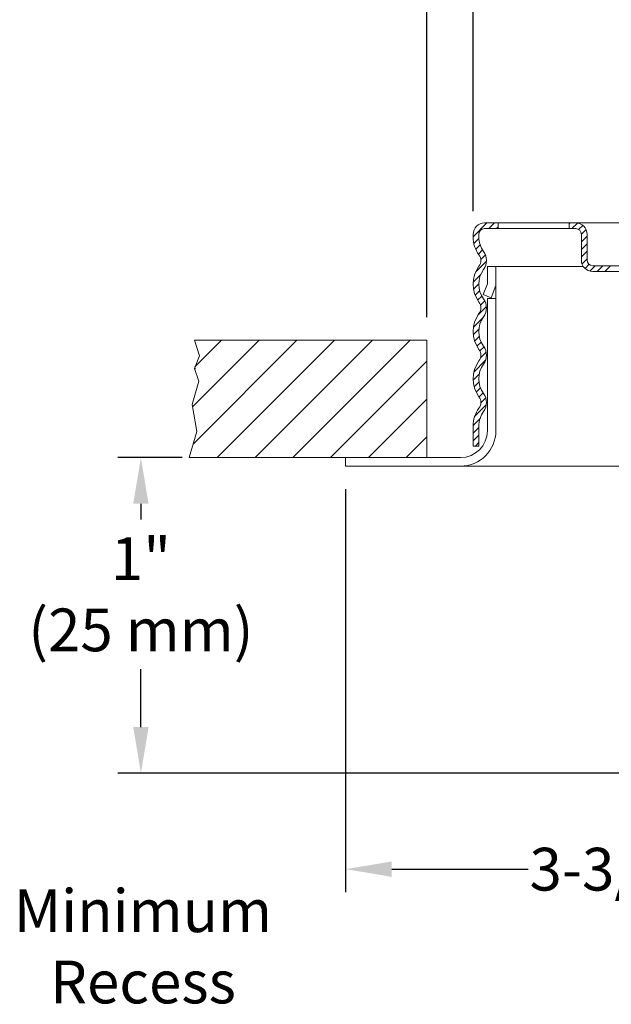
# Model space of a CAD drawing. Extents: x 38 to 56.6, y -5.8 to 7.7.
# Drawn here: x 47.7 to 49.8, y 2 to 5.4 of the extents above; entities that cross this region are included whole.
import ezdxf

# ---------------------------------------------------------------- set-up
doc = ezdxf.new("R2010")
doc.units = 0
doc.header["$LTSCALE"] = 0.4
doc.header["$MEASUREMENT"] = 0
doc.linetypes.add('HIDDEN', pattern=[0.375, 0.25, -0.125])
doc.layers.get('DEFPOINTS').update_dxf_attribs({"linetype": 'CONTINUOUS'})
doc.layers.add('DIM', color=7, linetype='CONTINUOUS')
for name, color, linetype, lineweight, true_color in [('ESC Heavy', 7, 'CONTINUOUS', 20, 0x000000), ('ESC Light', 7, 'CONTINUOUS', 5, 0x646464), ('Wall', 7, 'CONTINUOUS', 15, 0x000000), ('Wall Light', 7, 'CONTINUOUS', 5, 0x646464)]:
    doc.layers.add(name, color=color, linetype=linetype, lineweight=lineweight, true_color=true_color)
doc.styles.add('Bulletin', font='Helvetica Light.ttf', dxfattribs={"width": 0.8, "height": 0.15})
doc.styles.add('Helvetica Light', font='Helvetica Light.ttf', dxfattribs={"height": 0.18})
doc.dimstyles.new('Bulletin', dxfattribs={"dimscale": 1.62, "dimtxt": 0.09, "dimasz": 0.1, "dimexe": 0.05, "dimexo": 0.05, "dimgap": 0.025, "dimtad": 0, "dimtih": 1, "dimtoh": 1, "dimdec": 4, "dimzin": 4, "dimdsep": 46, "dimlunit": 4, "dimtxsty": 'Bulletin', "dimcen": 0.09, "dimclrt": 256, "dimadec": 0, "dimazin": 0, "dimtfac": 0.7075, "dimtdec": 4, "dimtofl": 0, "dimtmove": 0, "dimatfit": 3, "dimfxl": 1, "dimfrac": 2, "dimtolj": 1, "dimtzin": 0, "dimarcsym": 0})

# ---------------------------------------------------------------- blocks, each defined once
blk = doc.blocks.new('*D29')
at = {"layer": 'DEFPOINTS', "color": 0, "transparency": 16777216}
for p in [(48.1665, 3.9016), (48.5543, 3.9016), (50.4827, 2.7939)]:
    blk.add_point(p, dxfattribs=at)
at = {"layer": 'DIM', "color": 0, "lineweight": -2, "transparency": 16777216}
for p, q in [((48.3113, 3.9016), (48.0855, 3.9016)), ((48.1665, 3.7396), (48.1665, 3.6843)), ((48.1665, 2.9559), (48.1665, 3.1595)), ((50.2397, 2.7939), (48.0855, 2.7939))]:
    blk.add_line(p, q, dxfattribs=at)
at = {"layer": 'DIM', "color": 0, "transparency": 16777216}
for points in [[(48.1395, 3.7396), (48.1935, 3.7396), (48.1665, 3.9016)], [(48.1395, 2.9559), (48.1935, 2.9559), (48.1665, 2.7939)]]:
    blk.add_solid(points, dxfattribs=at)
at = {"layer": 'DIM', "transparency": 16777216, "insert": (48.1665, 3.4219), "char_height": 0.15, "attachment_point": 5, "style": 'Helvetica Light'}
blk.add_mtext('\\A1;1"\\P(25 mm)', dxfattribs=at)
blk = doc.blocks.new('*D30')
at = {"layer": 'DEFPOINTS', "color": 0, "transparency": 16777216}
for p in [(51.6327, 5.5544), (49.3327, 4.685), (51.6327, 4.685)]:
    blk.add_point(p, dxfattribs=at)
at = {"layer": 'DIM', "color": 0, "lineweight": -2, "transparency": 16777216}
for p, q in [((49.3327, 4.766), (49.3327, 5.6354)), ((51.6327, 4.766), (51.6327, 5.6354)), ((49.4947, 5.5544), (49.8568, 5.5544)), ((51.4707, 5.5544), (51.1086, 5.5544))]:
    blk.add_line(p, q, dxfattribs=at)
at = {"layer": 'DIM', "color": 0, "transparency": 16777216}
for points in [[(49.4947, 5.5814), (49.4947, 5.5274), (49.3327, 5.5544)], [(51.4707, 5.5814), (51.4707, 5.5274), (51.6327, 5.5544)]]:
    blk.add_solid(points, dxfattribs=at)
at = {"layer": 'DIM', "transparency": 16777216, "insert": (50.4827, 5.5544), "char_height": 0.15, "attachment_point": 5, "style": 'Helvetica Light'}
blk.add_mtext('\\A1;2-5/16" \\P(59 mm) Dia.', dxfattribs=at)
blk = doc.blocks.new('*D32')
at = {"layer": 'DEFPOINTS', "color": 0, "transparency": 16777216}
for p in [(51.7952, 6.3291), (49.1702, 4.3136), (51.7952, 3.8842)]:
    blk.add_point(p, dxfattribs=at)
at = {"layer": 'DIM', "color": 0, "lineweight": -2, "transparency": 16777216}
for p, q in [((49.1702, 4.3946), (49.1702, 6.4101)), ((51.7952, 3.9652), (51.7952, 6.4101)), ((49.3322, 6.3291), (49.7815, 6.3291)), ((51.6332, 6.3291), (51.1839, 6.3291))]:
    blk.add_line(p, q, dxfattribs=at)
at = {"layer": 'DIM', "color": 0, "transparency": 16777216}
for points in [[(49.3322, 6.3561), (49.3322, 6.3021), (49.1702, 6.3291)], [(51.6332, 6.3561), (51.6332, 6.3021), (51.7952, 6.3291)]]:
    blk.add_solid(points, dxfattribs=at)
at = {"layer": 'DIM', "transparency": 16777216, "insert": (50.4827, 6.3291), "char_height": 0.15, "attachment_point": 5, "style": 'Helvetica Light'}
blk.add_mtext('\\A1;2-1/2"\\P(64 mm) Dia.\\PHole in Ceiling', dxfattribs=at)
blk = doc.blocks.new('*D33')
at = {"layer": 'DEFPOINTS', "color": 0, "transparency": 16777216}
for p in [(48.885, 3.8716), (52.0927, 3.4422), (52.0927, 2.4572)]:
    blk.add_point(p, dxfattribs=at)
at = {"layer": 'DIM', "color": 0, "lineweight": -2, "transparency": 16777216}
for p, q in [((48.885, 3.7906), (48.885, 2.3762)), ((52.0927, 3.3612), (52.0927, 2.3762)), ((49.047, 2.4572), (49.5262, 2.4572)), ((51.9307, 2.4572), (51.4887, 2.4572))]:
    blk.add_line(p, q, dxfattribs=at)
at = {"layer": 'DIM', "color": 0, "transparency": 16777216}
for points in [[(49.047, 2.4842), (49.047, 2.4302), (48.885, 2.4572)], [(51.9307, 2.4842), (51.9307, 2.4302), (52.0927, 2.4572)]]:
    blk.add_solid(points, dxfattribs=at)
at = {"layer": 'DIM', "transparency": 16777216, "insert": (50.5074, 2.4572), "char_height": 0.15, "attachment_point": 5, "style": 'Helvetica Light'}
blk.add_mtext('\\A1;3-3/16" (78 mm) Dia.', dxfattribs=at)

msp = doc.modelspace()

# ---------------------------------------------------------------- hatches: boundary and pattern name
at = {"layer": 'Wall Light'}
h = msp.add_hatch(dxfattribs=at)
h.set_pattern_fill('ANSI31', color=256, scale=0.75)
h.set_pattern_definition([(45, (32.12868, -7.49876), (-0.06629126, 0.06629126), [])])
h.paths.add_polyline_path([(48.357639, 4.313616), (48.355342, 4.211319), (48.370021, 4.169196), (48.346448, 4.087293), (48.362264, 3.993604), (48.336072, 3.901616), (49.077687, 3.901616), (49.170187, 3.901616), (49.170187, 4.313616)])

# ---------------------------------------------------------------- linework, layer by layer
at = {"layer": 'ESC Heavy'}
for p, q in [((49.372687, 4.724974), (50.057875, 4.724974)), ((49.692687, 4.704974), (49.372687, 4.704974)), ((49.420187, 4.724974), (49.420187, 4.704974)), ((49.670187, 4.724974), (49.670187, 4.704974)), ((49.332687, 4.675974), (49.332687, 4.684974)), ((49.352687, 4.675974), (49.352687, 4.684974)), ((49.712687, 4.594974), (49.712687, 4.684974)), ((49.732687, 4.594974), (49.732687, 4.684974)), ((49.382687, 4.572573), (49.719548, 4.572573)), ((49.382687, 4.572573), (49.382687, 4.510811)), ((49.412687, 4.572573), (49.412687, 3.995616)), ((50.005187, 4.574974), (49.752687, 4.574974)), ((50.005187, 4.554974), (49.752687, 4.554974)), ((49.368297, 4.473324), (49.382687, 4.510811)), ((49.396304, 4.462573), (49.412687, 4.50525)), ((49.368297, 4.473324), (49.396304, 4.462573)), ((49.382687, 4.460317), (49.382687, 3.995616)), ((49.382687, 4.460317), (49.412687, 4.460317)), ((49.332687, 4.011974), (49.332687, 3.941974)), ((49.352687, 4.011974), (49.352687, 3.941974)), ((49.332687, 3.941974), (49.352687, 3.941974)), ((49.288687, 3.901616), (48.885018, 3.901616)), ((48.885018, 3.901616), (48.885018, 3.871616)), ((48.885018, 3.871616), (49.288687, 3.871616)), ((49.288687, 3.871616), (49.910188, 3.871616))]:
    msp.add_line(p, q, dxfattribs=at)
for centre, radius, start, end in [((49.372687, 4.684974), 0.04, 90, 180), ((49.372687, 4.684974), 0.02, 90, 180), ((49.692687, 4.684974), 0.04, 0, 90), ((49.692687, 4.684974), 0.02, 0, 90), ((49.439687, 4.675974), 0.107, 180, 216.039539), ((49.439687, 4.675974), 0.087, 180, 216.039539), ((49.325613, 4.592974), 0.034074, 323.960461, 36.039539), ((49.325613, 4.592974), 0.054074, 323.960461, 36.039539), ((49.439687, 4.509974), 0.107, 143.960461, 216.039539), ((49.439687, 4.509974), 0.087, 143.960461, 216.039539), ((49.752687, 4.594974), 0.04, 180, 270), ((49.752687, 4.594974), 0.02, 180, 270), ((49.325613, 4.426974), 0.054074, 323.960461, 36.039539), ((49.325613, 4.426974), 0.034074, 323.960461, 36.039539), ((49.439687, 4.343974), 0.107, 143.960461, 216.039539), ((49.439687, 4.343974), 0.087, 143.960461, 216.039539), ((49.325613, 4.260974), 0.054074, 323.960461, 36.039539), ((49.325613, 4.260974), 0.034074, 323.960461, 36.039539), ((49.439687, 4.177974), 0.107, 143.960461, 216.039539), ((49.439687, 4.177974), 0.087, 143.960461, 216.039539), ((49.325613, 4.094974), 0.034074, 323.960461, 36.039539), ((49.325613, 4.094974), 0.054074, 323.960461, 36.039539), ((49.439687, 4.011974), 0.107, 143.960461, 180), ((49.439687, 4.011974), 0.087, 143.960461, 180), ((49.288687, 3.995616), 0.124, 270, 0), ((49.288687, 3.995616), 0.094, 270, 0)]:
    msp.add_arc(centre, radius, start, end, dxfattribs=at)
at = {"layer": 'ESC Light'}
for p, q in [((49.332687, 4.676478), (49.381183, 4.724974)), ((49.3877, 4.704974), (49.4077, 4.724974)), ((49.414216, 4.704974), (49.420187, 4.710945)), ((49.670187, 4.722296), (49.672865, 4.724974)), ((49.679381, 4.704974), (49.698896, 4.724489)), ((49.703021, 4.702097), (49.717372, 4.716449)), ((49.712685, 4.685245), (49.729059, 4.701619)), ((49.335281, 4.652555), (49.352882, 4.670156)), ((49.712687, 4.65873), (49.732687, 4.67873)), ((49.341863, 4.632621), (49.357291, 4.648048)), ((49.351352, 4.615593), (49.3658, 4.630042)), ((49.712687, 4.632214), (49.732687, 4.652214)), ((49.35943, 4.597154), (49.375679, 4.613404)), ((49.712687, 4.605697), (49.732687, 4.625697)), ((49.71502, 4.581514), (49.732687, 4.599181)), ((49.341662, 4.55287), (49.379645, 4.590854)), ((49.725581, 4.565558), (49.739747, 4.579724)), ((49.742764, 4.556225), (49.761513, 4.574974)), ((49.76803, 4.554974), (49.78803, 4.574974)), ((49.794546, 4.554974), (49.814546, 4.574974)), ((49.332963, 4.517655), (49.359848, 4.54454)), ((49.334152, 4.492327), (49.352692, 4.510867)), ((49.339843, 4.471502), (49.355682, 4.487341)), ((49.348633, 4.453776), (49.363261, 4.468404)), ((49.3496, 4.401709), (49.379489, 4.431598)), ((49.358224, 4.43685), (49.373488, 4.452114)), ((49.333804, 4.359397), (49.368751, 4.394344)), ((49.333316, 4.332392), (49.353072, 4.352148)), ((49.338029, 4.310588), (49.354372, 4.326932)), ((49.346086, 4.292129), (49.360942, 4.306985)), ((49.356286, 4.275813), (49.370938, 4.290464)), ((49.358283, 4.251293), (49.378625, 4.271636)), ((49.335393, 4.201887), (49.376669, 4.243163)), ((49.332813, 4.17279), (49.354211, 4.194188)), ((49.336436, 4.149897), (49.3534, 4.16686)), ((49.343716, 4.13066), (49.358855, 4.145799)), ((49.353756, 4.114184), (49.368103, 4.12853)), ((49.33806, 4.045455), (49.379002, 4.086397)), ((49.359658, 4.093569), (49.377217, 4.111129)), ((49.332699, 4.013577), (49.356469, 4.037347)), ((49.332687, 3.987049), (49.352687, 4.007049)), ((49.332687, 3.960532), (49.352687, 3.980532)), ((49.340645, 3.941974), (49.352687, 3.954016))]:
    msp.add_line(p, q, dxfattribs=at)
at = {"layer": 'Wall'}
for p, q in [((49.170187, 4.313616), (48.354541, 4.313616)), ((48.371675, 4.258623), (48.354541, 4.313616)), ((49.170187, 3.901616), (49.170187, 4.313616)), ((48.354541, 4.213616), (48.371675, 4.258623)), ((48.355342, 4.211319), (48.357639, 4.213616)), ((49.170187, 3.901616), (48.336072, 3.901616))]:
    msp.add_line(p, q, dxfattribs=at)
at = {"layer": 'Wall', "linetype": 'HIDDEN'}
for p, q in [((48.354541, 4.213616), (48.370021, 4.169196)), ((48.370021, 4.169196), (48.346448, 4.087293)), ((48.346448, 4.087293), (48.362264, 3.993604)), ((48.362264, 3.993604), (48.336072, 3.901616))]:
    msp.add_line(p, q, dxfattribs=at)

# ---------------------------------------------------------------- texts
at = {"layer": 'DIM', "insert": (48.173708, 2.386347), "char_height": 0.15, "attachment_point": 2, "style": 'Helvetica Light'}
msp.add_mtext_dynamic_manual_height_columns('Minimum\\PRecess', width=1.20469556, gutter_width=1, heights=[0.484695], dxfattribs=at)

# ---------------------------------------------------------------- dimensions: what is measured, and where the dimension line sits
at = {"layer": 'DIM'}
for base, p1, p2, text, picture, middle in [((51.795187, 6.329074), (49.170187, 4.313616), (51.795187, 3.884186), '2-1/2"\\P(64 mm) Dia.\\PHole in Ceiling', '*D32', (50.482687, 6.329074)), ((51.632687, 5.554381), (49.332687, 4.684974), (51.632687, 4.684974), '2-5/16" \\P(59 mm) Dia.', '*D30', (50.482687, 5.554381)), ((52.092687, 2.457186), (48.885018, 3.871616), (52.092687, 3.442186), '3-3/16" (78 mm) Dia.', '*D33', (50.507449, 2.457186))]:
    dim = msp.add_linear_dim(base=base, p1=p1, p2=p2, text=text, dimstyle='Bulletin', override={"dimtxsty": 'Helvetica Light'}, dxfattribs=at)
    dim.commit()
    dim.dimension.update_dxf_attribs({"geometry": picture, "text_midpoint": middle, "dimtype": 160})
dim = msp.add_linear_dim(base=(48.16648, 3.901616), p1=(50.482687, 2.793881), p2=(48.554316, 3.901616), angle=90, text='1"\\P(25 mm)', dimstyle='Bulletin', override={"dimexo": 0.15, "dimtxsty": 'Helvetica Light'}, dxfattribs=at)
dim.commit()
dim.dimension.update_dxf_attribs({"geometry": '*D29', "text_midpoint": (48.16648, 3.421901), "dimtype": 160})

doc.saveas('drawing.dxf')
